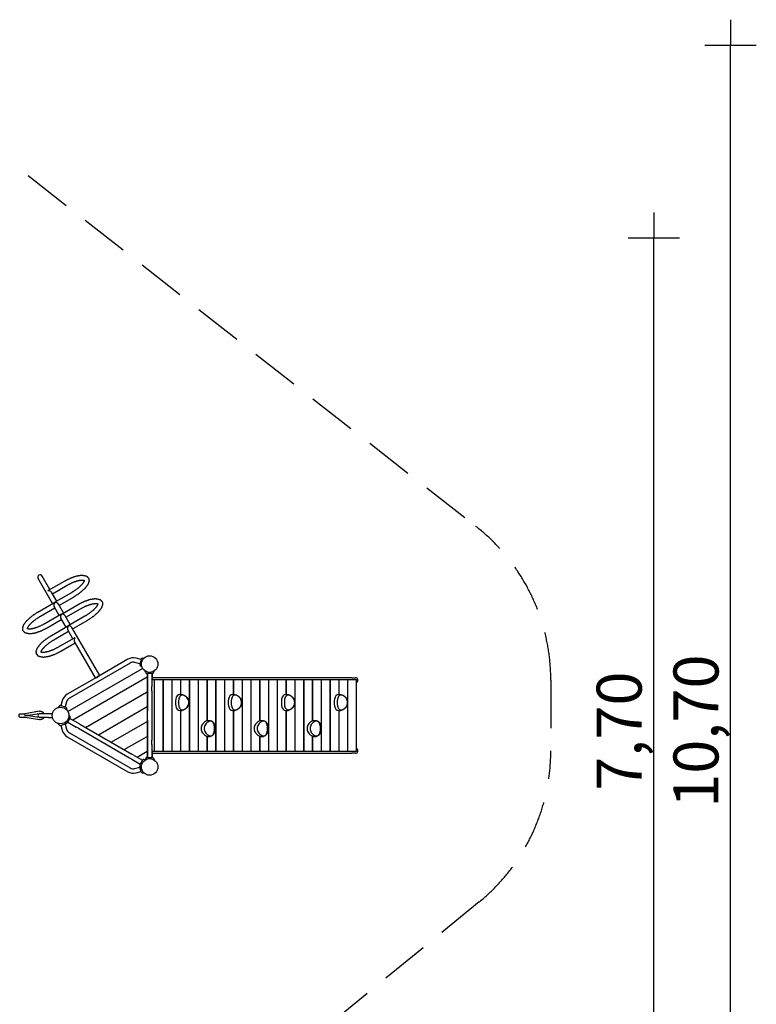
# Model space of a CAD drawing. Extents: x 38268 to 53768, y -10705 to 1763.
# Drawn here: x 48041 to 53768, y -5896 to 1763 of the extents above; entities that cross this region are included whole.
import ezdxf

# ---------------------------------------------------------------- set-up
doc = ezdxf.new("R2010")
doc.units = 0
doc.header["$MEASUREMENT"] = 0
doc.linetypes.add('VERDECKT', pattern=[0.375, 0.25, -0.125])
doc.layers.get('DEFPOINTS').update_dxf_attribs({"linetype": 'CONTINUOUS'})
for name, color, linetype in [('B', 3, 'CONTINUOUS'), ('PV-B3F9', 7, 'CONTINUOUS'), ('SICHERHEIT', 1, 'VERDECKT')]:
    doc.layers.add(name, color=color, linetype=linetype)
doc.styles.add('KATALOG', font='swissl.ttf')
doc.dimstyles.new('KATALOG', dxfattribs={"dimscale": 200, "dimtxt": 1.75, "dimasz": 1, "dimexe": 0, "dimexo": 0, "dimgap": 0.3, "dimtad": 1, "dimlfac": 0.001, "dimzin": 0, "dimdsep": 46, "dimtxsty": 'KATALOG', "dimblk1": 'KATPFEIL', "dimblk2": 'KATPFEIL', "dimsah": 1, "dimcen": 1, "dimse1": 1, "dimse2": 1, "dimclrd": 256, "dimclre": 256, "dimclrt": 3, "dimadec": 0, "dimazin": 0, "dimtfac": 1, "dimtdec": 4, "dimtmove": 0, "dimatfit": 3, "dimldrblk": 'KATPFEIL', "dimfxl": 0, "dimtvp": 1, "dimtolj": 1, "dimtzin": 0, "dimarcsym": 0})

# ---------------------------------------------------------------- blocks, each defined once
blk = doc.blocks.new('KATPFEIL')
at = {"layer": 'B', "ltscale": 1000}
for p, q in [((0, -1), (0, 1)), ((-1, 0), (0, 0)), ((1, 0), (0, 0))]:
    blk.add_line(p, q, dxfattribs=at)
blk = doc.blocks.new('*D1')
at = {"layer": 'B', "lineweight": -2, "ltscale": 100}
blk.add_line((38667.7, -10504.7), (51970.7, -10504.7), dxfattribs=at)
at = {"layer": 'DEFPOINTS', "color": 0, "ltscale": 100}
for p in [(52170.7, -3924.1), (38467.7, -4049.1), (52170.7, -10504.7)]:
    blk.add_point(p, dxfattribs=at)
at = {"layer": 'B', "lineweight": -2, "ltscale": 100, "xscale": 200, "yscale": 200, "zscale": 200, "rotation": 180}
blk.add_blockref('KATPFEIL', (38467.7, -10504.7), dxfattribs=at)
at = {"layer": 'B', "lineweight": -2, "ltscale": 100, "xscale": 200, "yscale": 200, "zscale": 200}
blk.add_blockref('KATPFEIL', (52170.7, -10504.7), dxfattribs=at)
at = {"layer": 'B', "color": 3, "ltscale": 100, "insert": (45319.2, -10235.9), "char_height": 350, "attachment_point": 5, "style": 'KATALOG'}
blk.add_mtext('\\A1;13,70', dxfattribs=at)
blk = doc.blocks.new('*D2')
at = {"layer": 'B', "lineweight": -2, "ltscale": 100}
blk.add_line((40167.4, -9904.7), (50470.7, -9904.7), dxfattribs=at)
at = {"layer": 'DEFPOINTS', "color": 0, "ltscale": 100}
for p in [(39967.4, -3649.1), (50670.7, -3924.1), (50670.7, -9904.7)]:
    blk.add_point(p, dxfattribs=at)
at = {"layer": 'B', "lineweight": -2, "ltscale": 100, "xscale": 200, "yscale": 200, "zscale": 200, "rotation": 180}
blk.add_blockref('KATPFEIL', (39967.4, -9904.7), dxfattribs=at)
at = {"layer": 'B', "lineweight": -2, "ltscale": 100, "xscale": 200, "yscale": 200, "zscale": 200}
blk.add_blockref('KATPFEIL', (50670.7, -9904.7), dxfattribs=at)
at = {"layer": 'B', "color": 3, "ltscale": 100, "insert": (45319.1, -9635.9), "char_height": 350, "attachment_point": 5, "style": 'KATALOG'}
blk.add_mtext('\\A1;10,70', dxfattribs=at)
blk = doc.blocks.new('*D3')
at = {"layer": 'B', "lineweight": -2, "ltscale": 100}
blk.add_line((52971.1, -7404.7), (52971.1, -137.1), dxfattribs=at)
at = {"layer": 'DEFPOINTS', "color": 0, "ltscale": 100}
for p in [(46296.2, 62.9), (52971.1, 62.9), (46186.2, -7604.7)]:
    blk.add_point(p, dxfattribs=at)
at = {"layer": 'B', "lineweight": -2, "ltscale": 100, "xscale": 200, "yscale": 200, "zscale": 200}
for p, rotation in [((52971.1, 62.9), 90), ((52971.1, -7604.7), 270)]:
    blk.add_blockref('KATPFEIL', p, dxfattribs=dict(at, rotation=rotation))
at = {"layer": 'B', "color": 3, "ltscale": 100, "insert": (52702.3, -3770.9), "char_height": 350, "attachment_point": 5, "rotation": 90, "style": 'KATALOG'}
blk.add_mtext('\\A1;7,70', dxfattribs=at)
blk = doc.blocks.new('*D4')
at = {"layer": 'B', "lineweight": -2, "ltscale": 100}
blk.add_line((53568.4, -8904.7), (53568.4, 1362.9), dxfattribs=at)
at = {"layer": 'DEFPOINTS', "color": 0, "ltscale": 100}
for p in [(46296.2, 1562.9), (53568.4, 1562.9), (46186.2, -9104.7)]:
    blk.add_point(p, dxfattribs=at)
at = {"layer": 'B', "lineweight": -2, "ltscale": 100, "xscale": 200, "yscale": 200, "zscale": 200}
for p, rotation in [((53568.4, 1562.9), 90), ((53568.4, -9104.7), 270)]:
    blk.add_blockref('KATPFEIL', p, dxfattribs=dict(at, rotation=rotation))
at = {"layer": 'B', "color": 3, "ltscale": 100, "insert": (53299.5, -3770.9), "char_height": 350, "attachment_point": 5, "rotation": 90, "style": 'KATALOG'}
blk.add_mtext('\\A1;10,70', dxfattribs=at)

msp = doc.modelspace()

# ---------------------------------------------------------------- linework, layer by layer
at = {"layer": 'PV-B3F9'}
for p, q in [((48296.579, -2779.193), (48183.899, -2584.026)), ((48276.817, -2668.964), (48216.808, -2565.026)), ((48265.99, -2675.215), (48390.266, -2603.464)), ((48295.817, -2701.873), (48409.266, -2636.373)), ((48329.488, -2760.193), (48289.566, -2691.046)), ((48442.937, -2694.693), (48318.661, -2766.444)), ((48461.937, -2727.602), (48348.488, -2793.102)), ((48183.129, -2844.693), (48307.405, -2772.942)), ((48202.129, -2877.602), (48315.579, -2812.102)), ((48349.25, -2870.422), (48309.328, -2801.275)), ((48382.159, -2851.422), (48342.237, -2782.275)), ((48371.332, -2857.673), (48495.608, -2785.922)), ((48401.159, -2884.331), (48514.608, -2818.831)), ((48360.077, -2864.171), (48235.801, -2935.922)), ((48368.25, -2903.331), (48254.801, -2968.831)), ((48401.921, -2961.651), (48361.999, -2892.504)), ((48434.83, -2942.651), (48394.908, -2873.504)), ((48548.279, -2877.151), (48424.003, -2948.902)), ((48567.279, -2910.06), (48453.83, -2975.56)), ((48288.472, -3027.151), (48412.748, -2955.4)), ((48454.592, -3052.88), (48414.67, -2983.733)), ((48663.271, -3338.323), (48447.579, -2964.733)), ((48307.472, -3060.06), (48420.921, -2994.56)), ((48465.419, -3046.629), (48341.143, -3118.38)), ((48473.592, -3085.789), (48360.143, -3151.289)), ((48630.362, -3357.323), (48467.341, -3074.962)), ((48882.59, -3211.699), (48655.725, -3342.679)), ((48984.648, -3213.574), (48946.331, -3203.307)), ((48985.683, -3209.71), (48974.813, -3250.279)), ((48993.153, -3203.443), (49007.512, -3202.187)), ((48415.973, -3619.087), (48997.16, -3283.538)), ((48899.59, -3241.144), (48428.043, -3513.391)), ((48975.848, -3246.416), (48937.531, -3236.149)), ((48978.148, -3259.442), (48989.955, -3267.71)), ((48637.908, -3352.966), (48411.043, -3483.946)), ((48453.407, -3684.077), (49032.727, -3349.607)), ((48639.981, -3352.953), (48654.678, -3344.468)), ((49022.739, -3317.555), (49017.809, -3304.01)), ((49072.727, -3323.148), (49030.727, -3323.148)), ((49032.727, -3323.148), (49032.727, -3975.148)), ((49034.727, -3323.148), (49034.727, -3424.148)), ((49068.727, -3323.148), (49068.727, -3424.148)), ((49068.727, -3369.148), (49087.562, -3369.148)), ((49070.727, -3323.148), (49070.727, -3360.713)), ((50622.437, -3355.148), (49070.727, -3355.148)), ((49080.714, -3317.555), (49085.644, -3304.01)), ((49087.562, -3369.148), (49087.562, -3929.148)), ((49087.562, -3369.148), (49154.737, -3369.148)), ((49154.737, -3369.148), (49155.905, -3369.148)), ((49154.737, -3369.148), (49154.737, -3929.148)), ((49155.905, -3369.148), (49155.905, -3929.148)), ((49155.905, -3369.148), (49223.08, -3369.148)), ((49223.08, -3369.148), (49223.08, -3929.148)), ((49223.08, -3369.148), (49224.247, -3369.148)), ((49224.247, -3369.148), (49224.247, -3929.148)), ((49224.247, -3369.148), (49291.422, -3369.148)), ((49291.422, -3369.148), (49292.59, -3369.148)), ((49291.422, -3369.148), (49291.422, -3486.627)), ((49292.59, -3369.148), (49292.59, -3486.627)), ((49292.59, -3369.148), (49359.765, -3369.148)), ((49359.765, -3369.148), (49360.932, -3369.148)), ((49359.765, -3369.148), (49359.765, -3929.148)), ((49360.932, -3369.148), (49360.932, -3929.148)), ((49360.932, -3369.148), (49428.107, -3369.148)), ((49428.107, -3369.148), (49429.275, -3369.148)), ((49428.107, -3369.148), (49428.107, -3929.148)), ((49429.275, -3369.148), (49429.275, -3929.148)), ((49429.275, -3369.148), (49496.45, -3369.148)), ((49496.45, -3369.148), (49497.617, -3369.148)), ((49496.45, -3369.148), (49496.45, -3690.426)), ((49497.617, -3369.148), (49497.617, -3690.043)), ((49497.617, -3369.148), (49564.792, -3369.148)), ((49564.792, -3369.148), (49565.96, -3369.148)), ((49564.792, -3369.148), (49564.792, -3929.148)), ((49565.96, -3369.148), (49565.96, -3929.148)), ((49565.96, -3369.148), (49633.135, -3369.148)), ((49633.135, -3369.148), (49634.302, -3369.148)), ((49633.135, -3369.148), (49633.135, -3929.148)), ((49634.302, -3369.148), (49634.302, -3929.148)), ((49634.302, -3369.148), (49701.477, -3369.148)), ((49701.477, -3369.148), (49702.645, -3369.148)), ((49701.477, -3369.148), (49701.477, -3487.073)), ((49702.645, -3369.148), (49702.645, -3487.073)), ((49702.645, -3369.148), (49769.82, -3369.148)), ((49769.82, -3369.148), (49770.987, -3369.148)), ((49769.82, -3369.148), (49769.82, -3929.148)), ((49770.987, -3369.148), (49770.987, -3929.148)), ((49770.987, -3369.148), (49838.162, -3369.148)), ((49838.162, -3369.148), (49839.33, -3369.148)), ((49838.162, -3369.148), (49838.162, -3929.148)), ((49839.33, -3369.148), (49839.33, -3929.148)), ((49839.33, -3369.148), (49906.505, -3369.148)), ((49906.505, -3369.148), (49907.672, -3369.148)), ((49906.505, -3369.148), (49906.505, -3691.372)), ((49907.672, -3369.148), (49907.672, -3690.862)), ((49907.672, -3369.148), (49974.847, -3369.148)), ((49974.847, -3369.148), (49976.015, -3369.148)), ((49974.847, -3369.148), (49974.847, -3929.148)), ((49976.015, -3369.148), (49976.015, -3929.148)), ((49976.015, -3369.148), (50043.19, -3369.148)), ((50043.19, -3369.148), (50044.357, -3369.148)), ((50043.19, -3369.148), (50043.19, -3929.148)), ((50044.357, -3369.148), (50044.357, -3929.148)), ((50044.357, -3369.148), (50111.532, -3369.148)), ((50111.532, -3369.148), (50112.7, -3369.148)), ((50111.532, -3369.148), (50111.532, -3487.073)), ((50112.7, -3369.148), (50112.7, -3487.073)), ((50112.7, -3369.148), (50179.875, -3369.148)), ((50179.875, -3369.148), (50181.042, -3369.148)), ((50179.875, -3369.148), (50179.875, -3539.471)), ((50181.042, -3369.148), (50181.042, -3929.148)), ((50181.042, -3369.148), (50248.217, -3369.148)), ((50248.217, -3369.148), (50249.385, -3369.148)), ((50248.217, -3369.148), (50248.217, -3929.148)), ((50249.385, -3369.148), (50249.385, -3929.148)), ((50249.385, -3369.148), (50316.56, -3369.148)), ((50316.56, -3369.148), (50317.727, -3369.148)), ((50316.56, -3369.148), (50316.56, -3691.774)), ((50317.727, -3369.148), (50317.727, -3691.24)), ((50317.727, -3369.148), (50384.902, -3369.148)), ((50384.902, -3369.148), (50386.07, -3369.148)), ((50384.902, -3369.148), (50384.902, -3929.148)), ((50386.07, -3369.148), (50386.07, -3929.148)), ((50386.07, -3369.148), (50453.245, -3369.148)), ((50453.245, -3369.148), (50454.412, -3369.148)), ((50453.245, -3369.148), (50453.245, -3929.148)), ((50454.412, -3369.148), (50454.412, -3929.148)), ((50454.412, -3369.148), (50521.587, -3369.148)), ((50521.587, -3369.148), (50522.755, -3369.148)), ((50521.587, -3369.148), (50521.587, -3487.073)), ((50522.755, -3369.148), (50522.755, -3487.073)), ((50522.755, -3369.148), (50589.93, -3369.148)), ((50589.93, -3369.148), (50591.097, -3369.148)), ((50589.93, -3369.148), (50589.93, -3534.82)), ((50591.097, -3369.148), (50591.097, -3541.802)), ((50591.097, -3369.148), (50658.272, -3369.148)), ((50622.437, -3355.148), (50651.727, -3355.148)), ((50658.272, -3369.148), (50658.272, -3929.148)), ((49034.727, -3424.148), (49034.727, -3457.648)), ((49068.727, -3457.648), (49068.727, -3424.148)), ((48553.407, -3741.812), (49032.727, -3465.077)), ((49034.727, -3457.648), (49034.727, -3615.648)), ((49068.727, -3457.648), (49068.727, -3615.648)), ((49285.331, -3486.627), (49304.423, -3486.627)), ((49695.542, -3487.073), (49714.634, -3487.073)), ((50108.617, -3487.073), (50127.709, -3487.073)), ((50519.544, -3487.073), (50538.636, -3487.073)), ((48348.612, -3575.569), (48340.344, -3587.376)), ((48357.775, -3572.234), (48398.343, -3583.104)), ((48371.905, -3534.952), (48361.638, -3573.269)), ((48404.747, -3543.752), (48394.48, -3582.069)), ((48404.611, -3590.574), (48405.867, -3604.933)), ((48653.407, -3799.547), (49032.727, -3580.547)), ((50179.875, -3557.271), (50179.875, -3929.148)), ((50589.93, -3561.921), (50589.93, -3929.148)), ((50591.097, -3554.94), (50591.097, -3929.148)), ((48042.474, -3635.148), (48082.419, -3635.148)), ((48042.474, -3663.148), (48082.419, -3663.148)), ((48109.311, -3649.148), (48082.764, -3649.148)), ((48082.764, -3649.148), (48109.311, -3649.148)), ((48196.299, -3616.557), (48082.892, -3635.262)), ((48082.892, -3663.033), (48196.299, -3681.738)), ((48192.482, -3635.43), (48109.311, -3649.148)), ((48109.311, -3649.148), (48192.482, -3662.865)), ((48198.551, -3634.148), (48264.551, -3634.148)), ((48264.551, -3664.148), (48198.551, -3664.148)), ((48264.551, -3634.148), (48296.175, -3634.148)), ((48264.551, -3664.148), (48296.175, -3664.148)), ((48433.492, -3667.961), (48412.492, -3704.334)), ((48432.642, -3658.247), (48423.377, -3647.205)), ((48431.492, -3671.425), (48497.31, -3709.425)), ((49034.727, -3682.648), (49034.727, -3615.648)), ((49068.727, -3615.648), (49068.727, -3682.648)), ((49285.331, -3609.222), (49304.423, -3609.222)), ((49291.422, -3609.222), (49291.422, -3929.148)), ((49292.59, -3609.222), (49292.59, -3929.148)), ((49695.542, -3609.668), (49714.634, -3609.668)), ((49701.477, -3609.668), (49701.477, -3929.148)), ((49702.645, -3609.668), (49702.645, -3929.148)), ((50108.617, -3609.668), (50127.709, -3609.668)), ((50111.532, -3609.668), (50111.532, -3929.148)), ((50112.7, -3609.668), (50112.7, -3929.148)), ((50519.544, -3609.668), (50538.636, -3609.668)), ((50521.587, -3609.668), (50521.587, -3929.148)), ((50522.755, -3609.668), (50522.755, -3929.148)), ((48348.612, -3722.726), (48340.344, -3710.919)), ((48357.775, -3726.061), (48398.343, -3715.191)), ((48361.638, -3725.026), (48371.905, -3763.343)), ((48403.655, -3708.455), (48389.46, -3705.952)), ((48394.48, -3716.226), (48404.747, -3754.543)), ((48414.492, -3700.87), (48480.31, -3738.87)), ((48497.633, -3748.871), (48480.31, -3738.87)), ((48497.31, -3709.425), (48514.633, -3719.426)), ((48497.633, -3748.871), (48896, -3978.869)), ((48514.633, -3719.426), (48913, -3949.424)), ((48753.407, -3857.282), (49032.727, -3696.017)), ((49034.727, -3682.648), (49034.727, -3840.648)), ((49068.727, -3682.648), (49068.727, -3840.648)), ((49504.167, -3689.073), (49523.258, -3689.073)), ((49916.526, -3689.073), (49935.617, -3689.073)), ((50327.452, -3689.073), (50346.544, -3689.073)), ((48411.043, -3814.349), (48882.59, -4086.596)), ((48428.043, -3784.904), (48899.59, -4057.151)), ((48853.407, -3915.017), (49032.727, -3811.487)), ((49496.45, -3810.316), (49496.45, -3929.148)), ((49497.617, -3810.698), (49497.617, -3929.148)), ((49504.167, -3811.668), (49523.258, -3811.668)), ((49906.505, -3809.369), (49906.505, -3929.148)), ((49907.672, -3809.879), (49907.672, -3929.148)), ((49916.526, -3811.668), (49935.617, -3811.668)), ((50316.56, -3808.968), (50316.56, -3929.148)), ((50317.727, -3809.502), (50317.727, -3929.148)), ((50327.452, -3811.668), (50346.544, -3811.668)), ((49034.727, -3840.648), (49034.727, -3874.148)), ((49034.727, -3874.148), (49034.727, -3975.148)), ((49068.727, -3874.148), (49068.727, -3840.648)), ((49068.727, -3874.148), (49068.727, -3975.148)), ((48896, -3978.869), (48913.323, -3988.87)), ((48930.323, -3959.425), (48913, -3949.424)), ((48930.323, -3959.425), (48996.141, -3997.425)), ((48953.407, -3972.752), (49032.727, -3926.957)), ((49022.739, -3980.74), (49017.809, -3994.285)), ((49030.727, -3975.148), (49072.727, -3975.148)), ((49087.562, -3929.148), (49068.727, -3929.148)), ((49070.727, -3937.583), (49070.727, -3975.148)), ((49070.727, -3943.148), (50622.437, -3943.148)), ((49080.714, -3980.74), (49085.644, -3994.285)), ((49154.737, -3929.148), (49087.562, -3929.148)), ((49155.905, -3929.148), (49154.737, -3929.148)), ((49223.08, -3929.148), (49155.905, -3929.148)), ((49224.247, -3929.148), (49223.08, -3929.148)), ((49291.422, -3929.148), (49224.247, -3929.148)), ((49292.59, -3929.148), (49291.422, -3929.148)), ((49359.765, -3929.148), (49292.59, -3929.148)), ((49360.932, -3929.148), (49359.765, -3929.148)), ((49428.107, -3929.148), (49360.932, -3929.148)), ((49429.275, -3929.148), (49428.107, -3929.148)), ((49496.45, -3929.148), (49429.275, -3929.148)), ((49497.617, -3929.148), (49496.45, -3929.148)), ((49564.792, -3929.148), (49497.617, -3929.148)), ((49565.96, -3929.148), (49564.792, -3929.148)), ((49633.135, -3929.148), (49565.96, -3929.148)), ((49634.302, -3929.148), (49633.135, -3929.148)), ((49701.477, -3929.148), (49634.302, -3929.148)), ((49702.645, -3929.148), (49701.477, -3929.148)), ((49769.82, -3929.148), (49702.645, -3929.148)), ((49770.987, -3929.148), (49769.82, -3929.148)), ((49838.162, -3929.148), (49770.987, -3929.148)), ((49839.33, -3929.148), (49838.162, -3929.148)), ((49906.505, -3929.148), (49839.33, -3929.148)), ((49907.672, -3929.148), (49906.505, -3929.148)), ((49974.847, -3929.148), (49907.672, -3929.148)), ((49976.015, -3929.148), (49974.847, -3929.148)), ((50043.19, -3929.148), (49976.015, -3929.148)), ((50044.357, -3929.148), (50043.19, -3929.148)), ((50111.532, -3929.148), (50044.357, -3929.148)), ((50112.7, -3929.148), (50111.532, -3929.148)), ((50179.875, -3929.148), (50112.7, -3929.148)), ((50181.042, -3929.148), (50179.875, -3929.148)), ((50248.217, -3929.148), (50181.042, -3929.148)), ((50249.385, -3929.148), (50248.217, -3929.148)), ((50316.56, -3929.148), (50249.385, -3929.148)), ((50317.727, -3929.148), (50316.56, -3929.148)), ((50384.902, -3929.148), (50317.727, -3929.148)), ((50386.07, -3929.148), (50384.902, -3929.148)), ((50453.245, -3929.148), (50386.07, -3929.148)), ((50454.412, -3929.148), (50453.245, -3929.148)), ((50521.587, -3929.148), (50454.412, -3929.148)), ((50522.755, -3929.148), (50521.587, -3929.148)), ((50589.93, -3929.148), (50522.755, -3929.148)), ((50591.097, -3929.148), (50589.93, -3929.148)), ((50658.272, -3929.148), (50591.097, -3929.148)), ((50651.727, -3943.148), (50622.437, -3943.148)), ((48913.323, -3988.87), (48979.141, -4026.87)), ((48937.531, -4062.147), (48975.848, -4051.879)), ((48985.683, -4088.585), (48974.813, -4048.016)), ((48977.141, -4030.334), (48998.141, -3993.961)), ((48977.991, -4040.048), (48987.256, -4051.09)), ((49006.978, -3989.84), (49018.677, -3991.903)), ((48946.331, -4094.988), (48984.648, -4084.721)), ((48993.153, -4094.852), (49007.512, -4096.109))]:
    msp.add_line(p, q, dxfattribs=at)
for centre in [(49051.727, -3249.148), (48358.906, -3649.148), (49051.727, -4049.148)]:
    msp.add_circle(centre, 64.5, dxfattribs=at)
for centre, radius, start, end in [((48924.59, -3284.445), 84, 75, 120), ((48993.894, -3211.91), 8.5, 95, 165), ((48924.59, -3284.445), 50, 75, 120), ((48983.023, -3252.479), 8.5, 165, 235), ((49030.727, -3314.648), 8.5, 200, 270), ((49072.727, -3314.648), 8.5, 270, 340), ((50651.727, -3374.148), 19, 290.1518963, 90), ((48453.043, -3556.693), 84, 120, 165), ((48453.043, -3556.693), 50, 120, 165), ((48355.575, -3580.444), 8.5, 75, 145), ((48396.144, -3591.315), 8.5, 5, 75), ((48198.551, -3649.148), 15, 90, 270), ((48426.131, -3663.711), 8.5, 330, 40), ((48355.575, -3717.851), 8.5, 215, 285), ((48396.144, -3706.98), 8.5, 285, 349.2888669), ((48405.131, -3700.084), 8.5, 260, 330), ((48453.043, -3741.603), 84, 195, 240), ((48453.043, -3741.603), 50, 195, 240), ((49030.727, -3983.648), 8.5, 90, 160), ((49072.727, -3983.648), 8.5, 20, 90), ((50651.727, -3924.148), 19, 270, 69.8481037), ((48924.59, -4013.85), 50, 240, 285), ((48983.023, -4045.816), 8.5, 130.7111331, 195), ((48984.502, -4034.584), 8.5, 150, 220), ((49005.502, -3998.211), 8.5, 80, 150), ((48924.59, -4013.85), 84, 240, 285), ((48993.894, -4086.385), 8.5, 195, 265)]:
    msp.add_arc(centre, radius, start, end, dxfattribs=at)
for centre, major_axis, ratio, start_param, end_param in [((48200.354, -2574.526), (-10.11, 17.51), 0.93969262, 4.71238898, 7.85398163), ((48269.862, -2694.918), (5.697, 21.261), 0.70020754, 0.61086524, 0.95993109), ((48269.862, -2694.918), (21.261, -5.697), 0.70020754, 0.61086524, 2.18166156), ((48322.533, -2786.147), (5.697, 21.261), 0.70020754, 0.95993109, 2.53072742), ((48322.533, -2786.147), (21.261, -5.697), 0.70020754, 2.18166156, 2.53072742), ((48322.533, -2786.147), (5.697, 21.261), 0.70020754, 0.61086524, 0.95993109), ((48322.533, -2786.147), (21.261, -5.697), 0.70020754, 0.61086524, 2.18166156), ((48375.204, -2877.376), (5.697, 21.261), 0.70020754, 0.95993109, 2.53072742), ((48375.204, -2877.376), (21.261, -5.697), 0.70020754, 2.18166156, 2.53072742), ((48375.204, -2877.376), (5.697, 21.261), 0.70020754, 0.61086524, 0.95993109), ((48375.204, -2877.376), (21.261, -5.697), 0.70020754, 0.61086524, 2.18166156), ((48427.875, -2968.605), (5.697, 21.261), 0.70020754, 0.95993109, 2.53072742), ((48427.875, -2968.605), (21.261, -5.697), 0.70020754, 2.18166156, 2.53072742), ((48427.875, -2968.605), (5.697, 21.261), 0.70020754, 0.61086524, 0.95993109), ((48427.875, -2968.605), (21.261, -5.697), 0.70020754, 0.61086524, 2.18166156), ((48480.547, -3059.834), (5.697, 21.261), 0.70020754, 0.95993109, 2.53072742), ((48480.547, -3059.834), (21.261, -5.697), 0.70020754, 2.18166156, 2.53072742), ((48655.317, -3362.545), (-16.454, -9.5), 0.93969262, 4.24943425, 5.17534371), ((48655.317, -3362.545), (-16.454, -9.5), 0.93969262, 1.26022478, 1.88136787), ((49337.26, -3547.924), (0, -119.994), 0.70710678, 4.49018139, 4.93459657), ((49285.331, -3531.332), (0, 44.705), 0.70710678, 0, 1.34858874), ((49358.473, -3547.924), (0, 116.994), 0.70710678, 1.34858874, 1.79300391), ((49358.473, -3547.924), (0, 116.994), 0.70710678, 1.34858874, 1.79300391), ((49306.545, -3531.332), (0, 41.705), 0.70710678, 5.98179412, 7.63177405), ((49306.545, -3531.332), (0, 41.705), 0.70710678, 5.98179412, 7.63177405), ((49290.741, -3603.227), (0, 116.994), 0.70710678, 5.53737895, 5.98179412), ((49290.741, -3603.227), (0, 116.994), 0.70710678, 5.53737895, 5.98179412), ((49326.866, -3547.924), (0, -41.705), 0.70710678, 0.74580636, 2.39578629), ((49326.866, -3547.924), (0, -41.705), 0.70710678, 0.74580636, 2.39578629), ((49747.471, -3548.371), (0, -119.994), 0.70710678, 4.49018139, 4.93459657), ((49695.542, -3531.778), (0, 44.705), 0.70710678, 0, 1.34858874), ((49768.684, -3548.371), (0, 116.994), 0.70710678, 1.34858874, 1.79300391), ((49768.684, -3548.371), (0, 116.994), 0.70710678, 1.34858874, 1.79300391), ((49716.755, -3531.778), (0, 41.705), 0.70710678, 5.98179412, 7.63177405), ((49716.755, -3531.778), (0, 41.705), 0.70710678, 5.98179412, 7.63177405), ((49700.952, -3603.673), (0, 116.994), 0.70710678, 5.53737895, 5.98179412), ((49700.952, -3603.673), (0, 116.994), 0.70710678, 5.53737895, 5.98179412), ((49737.077, -3548.371), (0, -41.705), 0.70710678, 0.74580636, 2.39578629), ((49737.077, -3548.371), (0, -41.705), 0.70710678, 0.74580636, 2.39578629), ((50160.546, -3548.371), (0, -119.994), 0.70710678, 4.49018139, 4.93459657), ((50108.617, -3531.778), (0, 44.705), 0.70710678, 0, 1.34858874), ((50181.759, -3548.371), (0, 116.994), 0.70710678, 1.34858874, 1.79300391), ((50181.759, -3548.371), (0, 116.994), 0.70710678, 1.34858874, 1.79300391), ((50129.83, -3531.778), (0, 41.705), 0.70710678, 5.98179412, 7.63177405), ((50129.83, -3531.778), (0, 41.705), 0.70710678, 5.98179412, 7.63177405), ((50114.027, -3603.673), (0, 116.994), 0.70710678, 5.53737895, 5.98179412), ((50114.027, -3603.673), (0, 116.994), 0.70710678, 5.53737895, 5.98179412), ((50150.152, -3548.371), (0, -41.705), 0.70710678, 0.74580636, 2.39578629), ((50150.152, -3548.371), (0, -41.705), 0.70710678, 0.74580636, 2.39578629), ((50571.472, -3548.371), (0, -119.994), 0.70710678, 4.49018139, 4.93459657), ((50519.544, -3531.778), (0, 44.705), 0.70710678, 0, 1.34858874), ((50592.686, -3548.371), (0, 116.994), 0.70710678, 1.34858874, 1.79300391), ((50592.686, -3548.371), (0, 116.994), 0.70710678, 1.34858874, 1.79300391), ((50540.757, -3531.778), (0, 41.705), 0.70710678, 5.98179412, 7.63177405), ((50540.757, -3531.778), (0, 41.705), 0.70710678, 5.98179412, 7.63177405), ((50524.954, -3603.673), (0, 116.994), 0.70710678, 5.53737895, 5.98179412), ((50524.954, -3603.673), (0, 116.994), 0.70710678, 5.53737895, 5.98179412), ((50561.079, -3548.371), (0, -41.705), 0.70710678, 0.74580636, 2.39578629), ((50561.079, -3548.371), (0, -41.705), 0.70710678, 0.74580636, 2.39578629), ((49285.331, -3564.517), (0, -44.705), 0.70710678, 4.93459657, 6.28318531), ((49306.545, -3564.517), (0, -41.705), 0.70710678, 4.93459657, 6.5845765), ((49306.545, -3564.517), (0, -41.705), 0.70710678, 4.93459657, 6.5845765), ((49290.741, -3492.622), (0, -116.994), 0.70710678, 0.30139119, 0.74580636), ((49290.741, -3492.622), (0, -116.994), 0.70710678, 0.30139119, 0.74580636), ((49695.542, -3564.963), (0, -44.705), 0.70710678, 4.93459657, 6.28318531), ((49716.755, -3564.963), (0, -41.705), 0.70710678, 4.93459657, 6.5845765), ((49716.755, -3564.963), (0, -41.705), 0.70710678, 4.93459657, 6.5845765), ((49700.952, -3493.068), (0, -116.994), 0.70710678, 0.30139119, 0.74580636), ((49700.952, -3493.068), (0, -116.994), 0.70710678, 0.30139119, 0.74580636), ((50108.617, -3564.963), (0, -44.705), 0.70710678, 4.93459657, 6.28318531), ((50129.83, -3564.963), (0, -41.705), 0.70710678, 4.93459657, 6.5845765), ((50129.83, -3564.963), (0, -41.705), 0.70710678, 4.93459657, 6.5845765), ((50114.027, -3493.068), (0, -116.994), 0.70710678, 0.30139119, 0.74580636), ((50114.027, -3493.068), (0, -116.994), 0.70710678, 0.30139119, 0.74580636), ((50519.544, -3564.963), (0, -44.705), 0.70710678, 4.93459657, 6.28318531), ((50540.757, -3564.963), (0, -41.705), 0.70710678, 4.93459657, 6.5845765), ((50540.757, -3564.963), (0, -41.705), 0.70710678, 4.93459657, 6.5845765), ((50524.954, -3493.068), (0, -116.994), 0.70710678, 0.30139119, 0.74580636), ((50524.954, -3493.068), (0, -116.994), 0.70710678, 0.30139119, 0.74580636), ((48084.321, -3644.148), (-1.46, 8.881), 0.30530968, 1.52065924, 2.11782567), ((48084.321, -3654.148), (-1.46, -8.881), 0.30530968, 4.16535964, 4.76252607), ((49483.845, -3750.371), (0, -44.705), 0.70710678, 3.88739902, 5.53737895), ((49519.97, -3805.673), (0, 119.994), 0.70710678, 0.30139119, 0.74580636), ((49505.058, -3750.371), (0, 41.705), 0.70710678, 0.74580636, 2.39578629), ((49505.058, -3750.371), (0, 41.705), 0.70710678, 0.74580636, 2.39578629), ((49541.183, -3805.673), (0, 116.994), 0.70710678, 0.30139119, 0.74580636), ((49541.183, -3805.673), (0, 116.994), 0.70710678, 0.30139119, 0.74580636), ((49504.167, -3733.778), (0, 44.705), 0.70710678, 0, 0.30139119), ((49525.38, -3733.778), (0, 41.705), 0.70710678, 4.93459657, 6.5845765), ((49525.38, -3733.778), (0, 41.705), 0.70710678, 4.93459657, 6.5845765), ((49473.451, -3750.371), (0, -116.994), 0.70710678, 1.34858874, 1.79300391), ((49473.451, -3750.371), (0, -116.994), 0.70710678, 1.34858874, 1.79300391), ((49896.204, -3750.371), (0, -44.705), 0.70710678, 3.88739902, 5.53737895), ((49932.329, -3805.673), (0, 119.994), 0.70710678, 0.30139119, 0.74580636), ((49917.417, -3750.371), (0, 41.705), 0.70710678, 0.74580636, 2.39578629), ((49917.417, -3750.371), (0, 41.705), 0.70710678, 0.74580636, 2.39578629), ((49953.542, -3805.673), (0, 116.994), 0.70710678, 0.30139119, 0.74580636), ((49953.542, -3805.673), (0, 116.994), 0.70710678, 0.30139119, 0.74580636), ((49916.526, -3733.778), (0, 44.705), 0.70710678, 0, 0.30139119), ((49937.739, -3733.778), (0, 41.705), 0.70710678, 4.93459657, 6.5845765), ((49937.739, -3733.778), (0, 41.705), 0.70710678, 4.93459657, 6.5845765), ((49885.81, -3750.371), (0, -116.994), 0.70710678, 1.34858874, 1.79300391), ((49885.81, -3750.371), (0, -116.994), 0.70710678, 1.34858874, 1.79300391), ((50307.131, -3750.371), (0, -44.705), 0.70710678, 3.88739902, 5.53737895), ((50343.256, -3805.673), (0, 119.994), 0.70710678, 0.30139119, 0.74580636), ((50328.344, -3750.371), (0, 41.705), 0.70710678, 0.74580636, 2.39578629), ((50328.344, -3750.371), (0, 41.705), 0.70710678, 0.74580636, 2.39578629), ((50364.469, -3805.673), (0, 116.994), 0.70710678, 0.30139119, 0.74580636), ((50364.469, -3805.673), (0, 116.994), 0.70710678, 0.30139119, 0.74580636), ((50327.452, -3733.778), (0, 44.705), 0.70710678, 0, 0.30139119), ((50348.666, -3733.778), (0, 41.705), 0.70710678, 4.93459657, 6.5845765), ((50348.666, -3733.778), (0, 41.705), 0.70710678, 4.93459657, 6.5845765), ((50296.737, -3750.371), (0, -116.994), 0.70710678, 1.34858874, 1.79300391), ((50296.737, -3750.371), (0, -116.994), 0.70710678, 1.34858874, 1.79300391), ((49519.97, -3695.068), (0, -119.994), 0.70710678, 5.53737895, 5.98179412), ((49541.183, -3695.068), (0, -116.994), 0.70710678, 5.53737895, 5.98179412), ((49541.183, -3695.068), (0, -116.994), 0.70710678, 5.53737895, 5.98179412), ((49504.167, -3766.963), (0, -44.705), 0.70710678, 5.98179412, 6.28318531), ((49525.38, -3766.963), (0, -41.705), 0.70710678, 5.98179412, 7.63177405), ((49525.38, -3766.963), (0, -41.705), 0.70710678, 5.98179412, 7.63177405), ((49932.329, -3695.068), (0, -119.994), 0.70710678, 5.53737895, 5.98179412), ((49953.542, -3695.068), (0, -116.994), 0.70710678, 5.53737895, 5.98179412), ((49953.542, -3695.068), (0, -116.994), 0.70710678, 5.53737895, 5.98179412), ((49916.526, -3766.963), (0, -44.705), 0.70710678, 5.98179412, 6.28318531), ((49937.739, -3766.963), (0, -41.705), 0.70710678, 5.98179412, 7.63177405), ((49937.739, -3766.963), (0, -41.705), 0.70710678, 5.98179412, 7.63177405), ((50343.256, -3695.068), (0, -119.994), 0.70710678, 5.53737895, 5.98179412), ((50364.469, -3695.068), (0, -116.994), 0.70710678, 5.53737895, 5.98179412), ((50364.469, -3695.068), (0, -116.994), 0.70710678, 5.53737895, 5.98179412), ((50327.452, -3766.963), (0, -44.705), 0.70710678, 5.98179412, 6.28318531), ((50348.666, -3766.963), (0, -41.705), 0.70710678, 5.98179412, 7.63177405), ((50348.666, -3766.963), (0, -41.705), 0.70710678, 5.98179412, 7.63177405)]:
    msp.add_ellipse(centre, major_axis=major_axis, ratio=ratio, start_param=start_param, end_param=end_param, dxfattribs=at)
for points, degree, knots in [([(48390.266, -2603.464), (48437.142, -2579.869), (48482.951, -2563.72), (48524.841, -2557.066), (48562.026, -2565.104), (48578.18, -2583.654), (48580.874, -2602.799), (48572.759, -2628.342), (48546.228, -2663.6), (48508.755, -2696.585), (48464.823, -2725.922), (48461.937, -2727.602)], 1, [3.14159265, 3.14159265, 3.47342744, 3.80805249, 4.15411366, 4.52514205, 4.7600161, 4.94615718, 5.20826687, 5.57903168, 5.92729282, 6.26237534, 6.28318531, 6.28318531]), ([(48409.266, -2636.373), (48449.099, -2616.108), (48486.747, -2602.123), (48517.325, -2595.63), (48536.466, -2595.741), (48542.893, -2597.972), (48542.988, -2598.048)], 1, [3.14159265, 3.14159265, 3.44958133, 3.75519012, 4.05185002, 4.32745854, 4.57207571, 4.59006179, 4.59006179]), ([(48542.958, -2597.914), (48543.042, -2598.647), (48540.122, -2608.664), (48529.328, -2625.311), (48508.109, -2647.733), (48477.1, -2672.72), (48442.937, -2694.693)], 1, [4.78163978, 4.78163978, 4.89556699, 5.17277983, 5.42527789, 5.70585065, 6.00408143, 6.28318531, 6.28318531]), ([(48495.608, -2785.922), (48542.484, -2762.327), (48588.293, -2746.178), (48630.183, -2739.524), (48667.368, -2747.562), (48683.522, -2766.112), (48686.217, -2785.257), (48678.101, -2810.8), (48651.57, -2846.058), (48614.097, -2879.043), (48570.166, -2908.38), (48567.279, -2910.06)], 1, [3.14159265, 3.14159265, 3.47342744, 3.80805249, 4.15411366, 4.52514205, 4.7600161, 4.94615718, 5.20826687, 5.57903168, 5.92729282, 6.26237534, 6.28318531, 6.28318531]), ([(48514.608, -2818.831), (48554.441, -2798.566), (48592.09, -2784.581), (48622.667, -2778.088), (48641.808, -2778.199), (48648.235, -2780.43), (48648.331, -2780.506)], 1, [3.14159265, 3.14159265, 3.44958133, 3.75519012, 4.05185002, 4.32745854, 4.57207571, 4.59006179, 4.59006179]), ([(48648.3, -2780.372), (48648.385, -2781.105), (48645.464, -2791.123), (48634.671, -2807.769), (48613.451, -2830.191), (48582.442, -2855.178), (48548.279, -2877.151)], 1, [4.78163978, 4.78163978, 4.89556699, 5.17277983, 5.42527789, 5.70585065, 6.00408143, 6.28318531, 6.28318531]), ([(48254.801, -2968.831), (48207.924, -2992.426), (48162.116, -3008.575), (48120.226, -3015.229), (48083.041, -3007.191), (48066.886, -2988.641), (48064.192, -2969.496), (48072.308, -2943.953), (48098.839, -2908.694), (48136.311, -2875.71), (48180.243, -2846.373), (48183.129, -2844.693)], 1, [6.28318531, 6.28318531, 6.61502009, 6.94964514, 7.29570632, 7.6667347, 7.90160875, 8.08774984, 8.34985952, 8.72062434, 9.06888547, 9.403968, 9.42477796, 9.42477796]), ([(48102.078, -2974.247), (48102.024, -2973.648), (48104.945, -2963.63), (48115.738, -2946.984), (48136.957, -2924.562), (48167.966, -2899.575), (48202.129, -2877.602)], 1, [7.97630882, 7.97630882, 8.03715964, 8.31437248, 8.56687055, 8.8474433, 9.14567408, 9.42477796, 9.42477796]), ([(48235.801, -2935.922), (48195.967, -2956.187), (48158.319, -2970.171), (48127.742, -2976.665), (48108.6, -2976.554), (48102.173, -2974.323), (48101.977, -2974.153)], 1, [6.28318531, 6.28318531, 6.59117399, 6.89678277, 7.19344267, 7.4690512, 7.71366837, 7.78473083, 7.78473083]), ([(48360.143, -3151.289), (48313.267, -3174.884), (48267.458, -3191.033), (48225.568, -3197.687), (48188.383, -3189.649), (48172.228, -3171.099), (48169.534, -3151.954), (48177.65, -3126.411), (48204.181, -3091.153), (48241.654, -3058.168), (48285.585, -3028.831), (48288.472, -3027.151)], 1, [6.28318531, 6.28318531, 6.61502009, 6.94964514, 7.29570632, 7.6667347, 7.90160875, 8.08774984, 8.34985952, 8.72062434, 9.06888547, 9.403968, 9.42477796, 9.42477796]), ([(48207.42, -3156.705), (48207.366, -3156.106), (48210.287, -3146.088), (48221.08, -3129.442), (48242.3, -3107.02), (48273.308, -3082.033), (48307.472, -3060.06)], 1, [7.97630882, 7.97630882, 8.03715964, 8.31437248, 8.56687055, 8.8474433, 9.14567408, 9.42477796, 9.42477796]), ([(48341.143, -3118.38), (48301.31, -3138.645), (48263.661, -3152.629), (48233.084, -3159.123), (48213.943, -3159.012), (48207.516, -3156.781), (48207.319, -3156.611)], 1, [6.28318531, 6.28318531, 6.59117399, 6.89678277, 7.19344267, 7.4690512, 7.71366837, 7.78473083, 7.78473083]), ([(48637.908, -3352.966), (48638.022, -3352.9), (48638.136, -3352.841), (48638.495, -3352.674), (48638.735, -3352.595), (48639.179, -3352.523), (48639.382, -3352.531), (48639.731, -3352.655), (48639.876, -3352.771), (48639.981, -3352.953)], 3, [-6.36185648, -6.36185648, -6.36185648, -6.36185648, -5.53233187, -5.53233187, -3.68822124, -3.68822124, -1.84411062, -1.84411062, 0, 0, 0, 0]), ([(48654.678, -3344.468), (48654.573, -3344.286), (48654.544, -3344.102), (48654.611, -3343.739), (48654.706, -3343.558), (48654.99, -3343.21), (48655.179, -3343.041), (48655.503, -3342.814), (48655.611, -3342.745), (48655.725, -3342.679)], 3, [0, 0, 0, 0, 1.84411062, 1.84411062, 3.68822124, 3.68822124, 5.53233187, 5.53233187, 6.36185648, 6.36185648, 6.36185648, 6.36185648]), ([(49347.138, -3515.467), (49353.422, -3526.846), (49356.775, -3540.407), (49356.86, -3554.716), (49353.668, -3568.353), (49347.458, -3579.957), (49347.138, -3580.382)], 1, [3.88739902, 3.88739902, 4.21230569, 4.54005959, 4.86793366, 5.19580149, 5.52359158, 5.53737895, 5.53737895]), ([(49757.349, -3515.913), (49763.633, -3527.292), (49766.986, -3540.853), (49767.071, -3555.162), (49763.879, -3568.799), (49757.669, -3580.403), (49757.349, -3580.828)], 1, [3.88739902, 3.88739902, 4.21230569, 4.54005959, 4.86793366, 5.19580149, 5.52359158, 5.53737895, 5.53737895]), ([(50170.424, -3515.913), (50176.708, -3527.292), (50180.061, -3540.853), (50180.146, -3555.162), (50176.954, -3568.799), (50170.744, -3580.403), (50170.424, -3580.828)], 1, [3.88739902, 3.88739902, 4.21230569, 4.54005959, 4.86793366, 5.19580149, 5.52359158, 5.53737895, 5.53737895]), ([(50581.35, -3515.913), (50587.634, -3527.292), (50590.988, -3540.853), (50591.073, -3555.162), (50587.881, -3568.799), (50581.671, -3580.403), (50581.35, -3580.828)], 1, [3.88739902, 3.88739902, 4.21230569, 4.54005959, 4.86793366, 5.19580149, 5.52359158, 5.53737895, 5.53737895]), ([(48042.474, -3663.148), (48041.054, -3662.815), (48039.779, -3661.83), (48038.372, -3659.441), (48037.317, -3655.627), (48036.836, -3651.522), (48036.808, -3647.301), (48037.215, -3643.263), (48038.064, -3639.692), (48039.548, -3636.74), (48040.659, -3635.702), (48042.474, -3635.148)], 1, [6.28318531, 6.28318531, 6.43173595, 6.61468401, 6.93461802, 7.31892224, 7.66485499, 8.00078572, 8.3362578, 8.67970938, 9.05081535, 9.22722406, 9.42477796, 9.42477796]), ([(48196.299, -3616.557), (48206.167, -3616.535), (48215.719, -3619.727), (48223.836, -3625.842), (48229.65, -3634.148)], 1, [0, 0, 10.12483296, 20.43451969, 30.77172282, 41.00003994, 41.00003994]), ([(48229.647, -3664.148), (48226.987, -3668.634), (48219.7, -3676.076), (48210.559, -3680.721), (48200.546, -3682.138), (48196.299, -3681.738)], 1, [15.50000587, 15.50000587, 20.7364865, 31.29185314, 41.76130468, 52.13307897, 56.50933021, 56.50933021])]:
    msp.add_open_spline(points, degree=degree, knots=knots, dxfattribs=at)
for points in [[(49304.423, -3486.627), (49306.455, -3486.714), (49308.476, -3486.973), (49310.478, -3487.403), (49312.45, -3488), (49314.385, -3488.761)], [(49314.385, -3488.761), (49321.601, -3492.438), (49328.536, -3496.991), (49335.135, -3502.379), (49341.351, -3508.555), (49347.138, -3515.467)], [(49714.634, -3487.073), (49716.666, -3487.16), (49718.687, -3487.419), (49720.689, -3487.849), (49722.661, -3488.446), (49724.596, -3489.207)], [(49724.596, -3489.207), (49731.812, -3492.884), (49738.747, -3497.437), (49745.346, -3502.826), (49751.562, -3509.001), (49757.349, -3515.913)], [(50127.709, -3487.073), (50129.741, -3487.16), (50131.762, -3487.419), (50133.764, -3487.849), (50135.736, -3488.446), (50137.67, -3489.207)], [(50137.67, -3489.207), (50144.887, -3492.884), (50151.822, -3497.437), (50158.421, -3502.826), (50164.637, -3509.001), (50170.424, -3515.913)], [(50538.636, -3487.073), (50540.668, -3487.16), (50542.689, -3487.419), (50544.691, -3487.849), (50546.663, -3488.446), (50548.597, -3489.207)], [(50548.597, -3489.207), (50555.814, -3492.884), (50562.749, -3497.437), (50569.348, -3502.826), (50575.564, -3509.001), (50581.35, -3515.913)], [(49347.138, -3580.382), (49341.351, -3587.294), (49335.135, -3593.47), (49328.536, -3598.858), (49321.601, -3603.411), (49314.385, -3607.088)], [(49757.349, -3580.828), (49751.562, -3587.74), (49745.346, -3593.916), (49738.747, -3599.304), (49731.812, -3603.857), (49724.596, -3607.535)], [(50170.424, -3580.828), (50164.637, -3587.74), (50158.421, -3593.916), (50151.822, -3599.304), (50144.887, -3603.857), (50137.67, -3607.535)], [(50581.35, -3580.828), (50575.564, -3587.74), (50569.348, -3593.916), (50562.749, -3599.304), (50555.814, -3603.857), (50548.597, -3607.535)], [(48083.114, -3635.225), (48082.419, -3635.148)], [(48082.419, -3663.148), (48083.114, -3663.07)], [(49314.385, -3607.088), (49312.45, -3607.849), (49310.478, -3608.446), (49308.476, -3608.876), (49306.455, -3609.135), (49304.423, -3609.222)], [(49724.596, -3607.535), (49722.661, -3608.295), (49720.689, -3608.892), (49718.687, -3609.322), (49716.666, -3609.581), (49714.634, -3609.668)], [(50137.67, -3607.535), (50135.736, -3608.295), (50133.764, -3608.892), (50131.762, -3609.322), (50129.741, -3609.581), (50127.709, -3609.668)], [(50548.597, -3607.535), (50546.663, -3608.295), (50544.691, -3608.892), (50542.689, -3609.322), (50540.668, -3609.581), (50538.636, -3609.668)], [(49523.258, -3689.073), (49532.209, -3690.787), (49540.344, -3695.706), (49547.088, -3703.32), (49552.057, -3713.017), (49554.986, -3724.114)], [(49554.986, -3724.114), (49556.31, -3734.535), (49556.974, -3745.079), (49556.974, -3755.663), (49556.31, -3766.206), (49554.986, -3776.627)], [(49935.617, -3689.073), (49944.568, -3690.787), (49952.703, -3695.706), (49959.447, -3703.32), (49964.416, -3713.017), (49967.345, -3724.114)], [(49967.345, -3724.114), (49968.669, -3734.535), (49969.333, -3745.079), (49969.333, -3755.663), (49968.669, -3766.206), (49967.345, -3776.627)], [(50346.544, -3689.073), (50355.495, -3690.787), (50363.63, -3695.706), (50370.374, -3703.32), (50375.343, -3713.017), (50378.272, -3724.114)], [(50378.272, -3724.114), (50379.596, -3734.535), (50380.26, -3745.079), (50380.26, -3755.663), (50379.596, -3766.206), (50378.272, -3776.627)], [(49554.986, -3776.627), (49552.057, -3787.724), (49547.088, -3797.421), (49540.344, -3805.036), (49532.209, -3809.954), (49523.258, -3811.668)], [(49967.345, -3776.627), (49964.416, -3787.724), (49959.447, -3797.421), (49952.703, -3805.036), (49944.568, -3809.954), (49935.617, -3811.668)], [(50378.272, -3776.627), (50375.343, -3787.724), (50370.374, -3797.421), (50363.63, -3805.036), (50355.495, -3809.954), (50346.544, -3811.668)]]:
    msp.add_open_spline(points, degree=1, dxfattribs=at)
at = {"layer": 'SICHERHEIT', "ltscale": 1500}
for p, q in [((47221.341, 1243.639), (51588.622, -2178.494)), ((52170.727, -3374.148), (52170.727, -3924.148)), ((51613.988, -5099.484), (47136.39, -8765.344))]:
    msp.add_line(p, q, dxfattribs=at)
for centre, start, end in [((50651.727, -3374.148), 0, 51.9183073), ((50651.727, -3924.148), 309.3075775, 0)]:
    msp.add_arc(centre, 1519, start, end, dxfattribs=at)

# ---------------------------------------------------------------- dimensions: what is measured, and where the dimension line sits
at = {"layer": 'B', "ltscale": 100}
for base, p1, p2, text, picture, middle in [((53568.386, 1562.941), (46186.165, -9104.71), (46296.165, 1562.941), '10,70', '*D4', (53299.526, -3770.884)), ((52971.132, 62.941), (46186.165, -7604.71), (46296.165, 62.941), '7,70', '*D3', (52702.273, -3770.884))]:
    dim = msp.add_linear_dim(base=base, p1=p1, p2=p2, angle=90, text=text, dimstyle='KATALOG', dxfattribs=at)
    dim.commit()
    dim.dimension.update_dxf_attribs({"geometry": picture, "text_midpoint": middle})
for base, p1, p2, text, picture, middle in [((50670.727, -9904.71), (39967.443, -3649.148), (50670.727, -3924.148), '10,70', '*D2', (45319.085, -9904.71)), ((52170.727, -10504.71), (38467.662, -4049.148), (52170.727, -3924.148), '13,70', '*D1', (45319.194, -10504.71))]:
    dim = msp.add_linear_dim(base=base, p1=p1, p2=p2, text=text, dimstyle='KATALOG', dxfattribs=at)
    dim.commit()
    dim.dimension.update_dxf_attribs({"geometry": picture, "text_midpoint": middle, "dimtype": 160})

doc.saveas('drawing.dxf')
